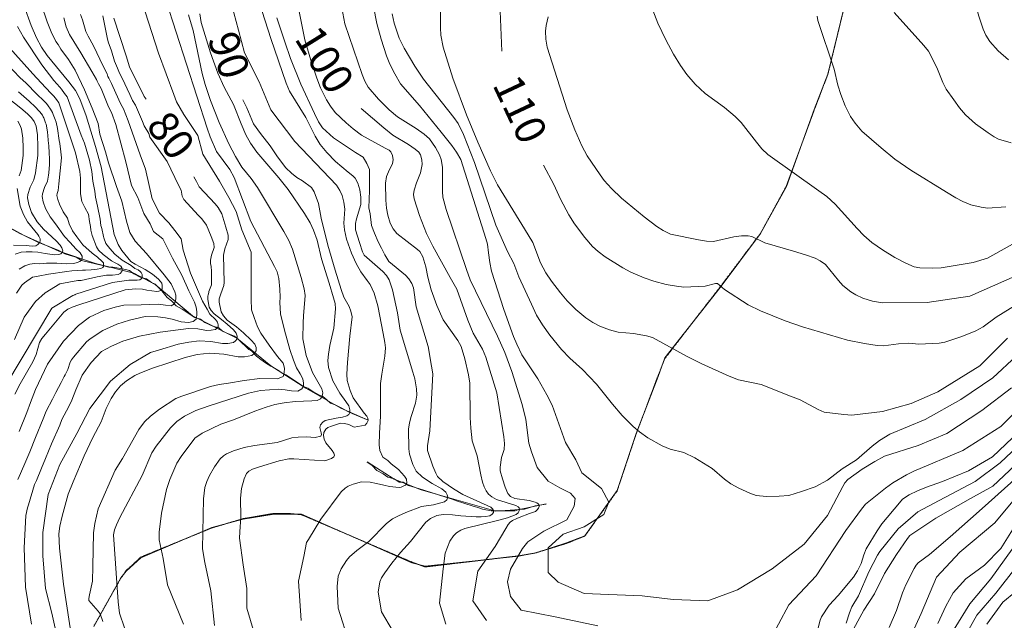
# Model space of a CAD drawing. Extents: x 219818 to 247376, y 6178759 to 6193536.
# Drawn here: x 224424 to 224716, y 6180066 to 6180245 of the extents above; entities that cross this region are included whole.
import ezdxf
from ezdxf.enums import TextEntityAlignment as Align

# ---------------------------------------------------------------- set-up
doc = ezdxf.new("R2010")
doc.units = 0
doc.header["$LTSCALE"] = 0.75
doc.header["$MEASUREMENT"] = 0
doc.linetypes.add('HIDDEN', pattern=[0.375, 0.25, -0.125])
for name, color, linetype, lineweight in [('HIDROGRAFIA', 8, 'CONTINUOUS', 5), ('HUELLAS-SENDEROS', 8, 'HIDDEN', 5), ('HUELLAS_-_SENDEROS', 8, 'CONTINUOUS', 5), ('INDICES', 8, 'CONTINUOUS', 5), ('INTERMEDIAS', 8, 'CONTINUOUS', 5), ('LABEL', 8, 'CONTINUOUS', 5), ('QUEBRADAS', 8, 'CONTINUOUS', 5)]:
    doc.layers.add(name, color=color, linetype=linetype, lineweight=lineweight)
doc.styles.add('ROMANC', font='ROMANC.shx')

msp = doc.modelspace()

# ---------------------------------------------------------------- linework, layer by layer
at = {"layer": 'HIDROGRAFIA'}
for points in [[(224527.141, 6180125.5), (224524.75, 6180126.5), (224522.438, 6180127.5), (224521.141, 6180128), (224519.344, 6180129), (224517.375, 6180130), (224516, 6180130.5), (224514.891, 6180131.5), (224513.734, 6180132.5), (224512.531, 6180133), (224510.734, 6180134), (224509.266, 6180135), (224507.984, 6180135.5), (224502.688, 6180139), (224501.547, 6180139.5), (224500.219, 6180140.5), (224498.234, 6180141.5), (224496.641, 6180142.5), (224495.281, 6180143.5), (224493.984, 6180144.5), (224492.609, 6180146), (224491.672, 6180146.5), (224488.578, 6180149.5), (224487.453, 6180150.5), (224486.078, 6180151), (224484.938, 6180151.5), (224483.812, 6180152), (224482.703, 6180153), (224480.984, 6180153.5), (224478.625, 6180154.5), (224477.344, 6180155.5), (224475.594, 6180156), (224471.859, 6180158.5), (224470.078, 6180159.5), (224468.641, 6180161), (224467.406, 6180162), (224465.75, 6180164), (224463.828, 6180166), (224462.688, 6180166.5), (224461.281, 6180167.5), (224459.375, 6180168), (224457.453, 6180169), (224456.203, 6180170), (224454.047, 6180170.5), (224451.219, 6180171), (224450.031, 6180171), (224448.203, 6180171.5), (224446.016, 6180172), (224441.938, 6180173), (224440.297, 6180174), (224438.484, 6180174.5), (224436.984, 6180175), (224435.141, 6180176), (224433.922, 6180176.5), (224428.875, 6180178.5), (224424.641, 6180180.5), (224423.516, 6180181), (224419.969, 6180183)], [(224580.109, 6180100.5), (224576.875, 6180100), (224573.641, 6180099), (224572.156, 6180099), (224570.922, 6180098.5), (224569.188, 6180098.5), (224567.906, 6180098.5), (224566.656, 6180098.5), (224565.172, 6180098.5), (224563.734, 6180098.5), (224561.172, 6180099), (224559.766, 6180099.5), (224558.109, 6180100), (224553.406, 6180101.5), (224552.188, 6180102), (224544, 6180104.5), (224542.453, 6180105), (224539.172, 6180106), (224537.594, 6180107), (224536.438, 6180107), (224534.891, 6180108), (224533.031, 6180108.5), (224531.609, 6180109.5), (224529.75, 6180110.5), (224528.328, 6180112), (224526.891, 6180113)]]:
    msp.add_lwpolyline(points, dxfattribs=at)
at = {"layer": 'HUELLAS-SENDEROS'}
msp.add_lwpolyline([(224445.57, 6180064.15), (224453.62, 6180078.45), (224455.21, 6180080.74), (224459.52, 6180084.71), (224480.67, 6180093.39), (224490, 6180096.15), (224499.25, 6180097.73), (224504.07, 6180097.64), (224507.34, 6180097.32), (224540.16, 6180083.22), (224544.14, 6180081.78), (224571.98, 6180085.08), (224577.02, 6180085.96), (224586.15, 6180088.77), (224591.61, 6180090.96), (224601.23, 6180104.38), (224606.86, 6180121.28), (224613.41, 6180138.72), (224615.4, 6180143.76), (224631.92, 6180165.24), (224643.87, 6180181.07), (224651.6, 6180195.23), (224659.89, 6180217.86), (224663.95, 6180228.46), (224668.69, 6180247.97)], dxfattribs=at)
at = {"layer": 'HUELLAS_-_SENDEROS'}
msp.add_lwpolyline([(224445.578, 6180064), (224453.609, 6180078.5), (224455.203, 6180080.5), (224459.516, 6180084.5), (224480.672, 6180093.5), (224490, 6180096), (224499.25, 6180097.5), (224504.062, 6180097.5), (224507.344, 6180097.5), (224540.156, 6180083), (224544.141, 6180082), (224571.984, 6180085), (224577.016, 6180086), (224586.156, 6180089), (224591.609, 6180091), (224601.234, 6180104.5), (224606.859, 6180121.5), (224613.406, 6180138.5), (224615.391, 6180144), (224631.922, 6180165), (224643.859, 6180181), (224651.609, 6180195), (224659.891, 6180218), (224663.953, 6180228.5), (224668.688, 6180248)], dxfattribs=at)
at = {"layer": 'INDICES'}
for points, elevation in [([(224677.241, 6180303.05), (224678.254, 6180299.989), (224679.703, 6180296.585), (224682.376, 6180291.906), (224687.049, 6180281.389), (224688.433, 6180278.45), (224689.626, 6180276.37), (224694.005, 6180270.889), (224696.398, 6180267.123), (224703.092, 6180258.88), (224704.875, 6180256.625), (224705.925, 6180254.899), (224706.815, 6180252.926), (224708.815, 6180245.696), (224710.135, 6180241.859), (224710.935, 6180240.078), (224712.145, 6180238.218), (224714.632, 6180235.441), (224717.685, 6180232.731)], 120), ([(224424.833, 6180248.701), (224426.896, 6180242.951), (224428.469, 6180239.254), (224429.967, 6180236.52), (224431.663, 6180233.999), (224438.159, 6180226.18), (224440.066, 6180223.601), (224441.416, 6180221.105), (224443.257, 6180216.062), (224446.063, 6180206.943), (224447.709, 6180200.839), (224451.628, 6180180.698), (224452.829, 6180177.737), (224453.858, 6180175.975), (224456.55, 6180172.737), (224457.88, 6180171.952), (224460.87, 6180170.328), (224462.983, 6180168.964), (224464.835, 6180167.47), (224465.745, 6180166.235), (224465.908, 6180165.586), (224465.908, 6180165.001), (224465.843, 6180164.481), (224465.518, 6180164.092), (224464.933, 6180163.832), (224464.283, 6180163.767), (224461.325, 6180164.124), (224460.09, 6180164.449), (224458.107, 6180164.611), (224454.847, 6180164.23), (224441.07, 6180159.793), (224439.096, 6180159.12), (224437.814, 6180158.529), (224436.633, 6180157.599), (224431.147, 6180151.059), (224430.117, 6180149.75), (224429.446, 6180148.586), (224428.362, 6180145.021), (224427.462, 6180142.794), (224423.679, 6180136.274), (224422.041, 6180133.194)], 70), ([(224566.404, 6180247.222), (224566.973, 6180235.368)], 110), ([(224451.505, 6180245.097), (224455.148, 6180233.935), (224456.222, 6180230.644), (224460.539, 6180221.82), (224461.09, 6180221.043)], 80), ([(224415.733, 6180224.716), (224423.817, 6180218.36), (224425.844, 6180216.667), (224427.019, 6180215.447), (224427.821, 6180214.402), (224428.403, 6180212.96), (224428.827, 6180210.447), (224428.942, 6180206.801), (224428.874, 6180204.275), (224428.203, 6180199.08), (224427.752, 6180197.053), (224426.633, 6180194.797), (224425.962, 6180192.657), (224425.838, 6180191.681), (224426.233, 6180189.702), (224427.039, 6180187.295), (224428.745, 6180184.503), (224430.575, 6180182.315), (224434.343, 6180178.898), (224435.599, 6180177.538), (224436.087, 6180176.771), (224436.297, 6180175.9), (224436.192, 6180175.342), (224435.773, 6180175.028), (224435.11, 6180174.784), (224433.854, 6180174.644), (224431.063, 6180175.098), (224430.017, 6180175.237), (224428.865, 6180175.481), (224427.191, 6180175.621), (224425.481, 6180175.621), (224423.946, 6180175.516), (224422.202, 6180174.923)], 60), ([(224489.908, 6180220.832), (224491.031, 6180218.427), (224493.079, 6180213.718), (224495.128, 6180210.852), (224497.995, 6180207.167), (224500.249, 6180203.892), (224502.707, 6180200.617), (224504.345, 6180198.979), (224505.984, 6180197.751), (224507.623, 6180196.727), (224510.294, 6180194.705), (224511.155, 6180193.486), (224512.41, 6180189.943), (224513.178, 6180185.589), (224515.209, 6180177.533), (224517.316, 6180170.162), (224519.156, 6180164.365), (224519.981, 6180162.067), (224521.489, 6180159.26), (224522.049, 6180157.895), (224522.432, 6180156.202), (224521.705, 6180150.501), (224520.998, 6180142.675), (224520.851, 6180139.196), (224520.948, 6180137.246), (224521.798, 6180134.332), (224522.74, 6180132.076), (224525.938, 6180127.528), (224526.743, 6180126.65), (224527.109, 6180126.065), (224527.183, 6180125.407), (224526.816, 6180124.602), (224526.231, 6180124.016), (224525.206, 6180123.797), (224523.05, 6180123.39), (224521.399, 6180124.135), (224520.117, 6180124.481), (224518.951, 6180124.542), (224516.24, 6180123.668), (224515.179, 6180123.239), (224514.608, 6180122.779), (224514.028, 6180121.765), (224513.891, 6180120.931), (224514.124, 6180119.831), (224514.581, 6180118.746), (224516.45, 6180116.393), (224516.968, 6180115.617), (224517.136, 6180115.026), (224516.972, 6180114.536), (224516.291, 6180114.024), (224514.257, 6180113.398), (224505.08, 6180113.942), (224503.584, 6180113.948), (224500.652, 6180113.412), (224494.84, 6180111.586), (224492.753, 6180110.889), (224491.699, 6180110.335), (224490.958, 6180109.638), (224490.24, 6180108.049), (224489.501, 6180105.155), (224489.166, 6180102.282), (224489.331, 6180096.58), (224488.999, 6180092.243), (224488.945, 6180090.378), (224490.011, 6180082.424), (224491.038, 6180075.36), (224491.038, 6180069.481), (224494.347, 6180058.457)], 90), ([(224525.042, 6180218.3), (224531.838, 6180212.462), (224534.523, 6180210.268), (224539.13, 6180207.498), (224541.147, 6180206.162), (224542.255, 6180205.235), (224542.786, 6180204.506), (224543.146, 6180202.958), (224543.222, 6180201.616), (224542.725, 6180199.127), (224541.536, 6180196.093), (224540.861, 6180193.947), (224540.679, 6180192.659), (224540.825, 6180191.394), (224542.49, 6180186.366), (224544.571, 6180181.082), (224546.365, 6180177.279), (224551.609, 6180167.926), (224553.526, 6180164.424), (224556.813, 6180155.229), (224558.436, 6180151.351), (224561.148, 6180146.563), (224562.206, 6180144.217), (224565.4, 6180133.581), (224567.488, 6180120.548), (224567.732, 6180118.531), (224567.583, 6180116.689), (224566.859, 6180114.404), (224566.454, 6180111.523), (224566.47, 6180110.363), (224567.095, 6180107.971), (224567.942, 6180105.486), (224568.759, 6180103.624), (224569.56, 6180102.775), (224570.816, 6180102.115), (224575.06, 6180101.511), (224576.867, 6180101.093), (224577.362, 6180100.881), (224577.763, 6180100.574), (224577.999, 6180100.126), (224577.999, 6180099.726), (224577.834, 6180099.231), (224577.456, 6180098.759), (224576.937, 6180098.311), (224574.838, 6180097.58), (224574.177, 6180097.274), (224573.116, 6180096.873), (224571.441, 6180096.237), (224570.097, 6180095.624), (224569.412, 6180095.058), (224568.839, 6180094.413), (224568.167, 6180093.173), (224564.944, 6180087.854), (224559.797, 6180080.505), (224558.326, 6180071.686), (224562.371, 6180065.806)], 100), ([(224579.373, 6180201.416), (224582.411, 6180195.612), (224584.376, 6180191.304), (224586.893, 6180186.61), (224588.549, 6180183.949), (224591.655, 6180179.87), (224593.868, 6180177.215), (224595.557, 6180175.639), (224597.627, 6180174.057), (224602.881, 6180170.855), (224605.325, 6180169.533), (224609.261, 6180167.849), (224612.149, 6180166.873), (224615.798, 6180165.886), (224618.866, 6180165.325), (224621.108, 6180165.087), (224627.39, 6180165.41), (224630.521, 6180166.115), (224631.079, 6180166.199), (224633.205, 6180164.388), (224640.2, 6180159.82), (224643.845, 6180158.054), (224651.251, 6180155.08), (224656.386, 6180153.227), (224669.772, 6180149.276), (224674.824, 6180148.291), (224678.615, 6180147.74), (224680.515, 6180147.633), (224684.95, 6180148.212), (224688.051, 6180148.412), (224691.021, 6180148.086), (224697.03, 6180148.365), (224698.706, 6180148.675), (224703.813, 6180150.364), (224707.953, 6180152.073), (224710.154, 6180153.248), (224714.003, 6180156.141), (224723.635, 6180162.131)], 110), ([(224475.274, 6180197.939), (224476.085, 6180196.496), (224476.945, 6180194.96), (224481.674, 6180189.88), (224482.591, 6180188.76), (224483.641, 6180186.873), (224484.878, 6180182.908), (224485.501, 6180180.525), (224485.509, 6180179.247), (224484.547, 6180176.429), (224484.164, 6180174.554), (224484.308, 6180166.484), (224484.267, 6180165.595), (224483.302, 6180163.123), (224482.84, 6180161.551), (224482.83, 6180160.599), (224483.401, 6180157.747), (224484.133, 6180156.503), (224485.231, 6180155.259), (224488.014, 6180153.21), (224490.063, 6180151.454), (224492.406, 6180149.332), (224493.431, 6180148.089), (224493.871, 6180147.064), (224493.871, 6180146.113), (224493.285, 6180145.308), (224492.553, 6180144.723), (224490.356, 6180144.357), (224488.526, 6180144.357), (224484.28, 6180145.162), (224480.033, 6180145.381), (224476.261, 6180144.97), (224472.707, 6180144.164), (224462.997, 6180140.916), (224459.232, 6180139.474), (224457.738, 6180138.809), (224455.297, 6180137.156), (224453.486, 6180135.641), (224452.052, 6180133.907), (224450.755, 6180131.89), (224449.238, 6180128.966), (224447.741, 6180125.009), (224445.232, 6180120.34), (224442.658, 6180114.835), (224439.39, 6180107.136), (224437.894, 6180103.446), (224436.12, 6180096.885), (224435.439, 6180093.866), (224435.168, 6180091.649), (224435.379, 6180087.356), (224436.524, 6180076.639), (224439.234, 6180059.108)], 80), ([(224661.069, 6180063.618), (224661.661, 6180065.937), (224662.014, 6180066.929), (224664.299, 6180070.433), (224667.025, 6180073.259), (224671.537, 6180078.696), (224672.786, 6180080.586), (224673.848, 6180082.756), (224674.649, 6180085.378), (224675.342, 6180087.127), (224678.577, 6180092.535), (224679.963, 6180094.593), (224685.188, 6180100.876), (224686.167, 6180101.922), (224688.059, 6180103.25), (224690.558, 6180104.443), (224693.309, 6180105.527), (224698.015, 6180107.196), (224705.749, 6180110.367), (224712.888, 6180114.529), (224720.82, 6180122.06)], 100), ([(224696.667, 6180064.919), (224698.978, 6180070.142), (224701.19, 6180074.06), (224705.01, 6180078.279), (224710.538, 6180082.298), (224715.363, 6180087.22), (224719.384, 6180093.649)], 90)]:
    msp.add_lwpolyline(points, dxfattribs=dict(at, elevation=elevation))
at = {"layer": 'INTERMEDIAS', "color": 9}
for points, elevation in [([(224463.957, 6180260.151), (224479.281, 6180212.35), (224480.124, 6180209.793), (224482.082, 6180205.407), (224485.982, 6180200.084), (224487.3, 6180197.68), (224492.244, 6180184.574), (224499.316, 6180171.186), (224500.053, 6180169.612), (224500.615, 6180167.599), (224500.943, 6180164.468), (224500.973, 6180162.074), (224500.859, 6180160.459), (224501.119, 6180157.161), (224502.29, 6180152.259), (224503.901, 6180146.479), (224504.926, 6180143.333), (224505.878, 6180141.064), (224506.976, 6180139.235), (224507.781, 6180137.772), (224507.927, 6180136.528), (224507.927, 6180135.577), (224507.488, 6180134.772), (224506.244, 6180134.114), (224504.34, 6180134.187), (224502.51, 6180134.479), (224500.533, 6180134.699), (224495.188, 6180134.333), (224491.526, 6180133.467), (224479.854, 6180129.723), (224475.899, 6180128.319), (224472.487, 6180126.627), (224470.247, 6180125.083), (224468.385, 6180123.212), (224464.109, 6180117.684), (224462.818, 6180115.712), (224459.908, 6180109.044), (224453.292, 6180096.492), (224452.267, 6180094.352), (224451.686, 6180092.86), (224451.372, 6180091.347), (224452.821, 6180071.419), (224453.178, 6180067.973), (224454.658, 6180063.601)], 84), ([(224493.07, 6180255.295), (224498.239, 6180239.089), (224502.801, 6180225.776), (224503.81, 6180223.415), (224508.653, 6180215.544), (224511.423, 6180210.064), (224512.87, 6180207.573), (224514.892, 6180205.14), (224517.48, 6180202.446), (224521.238, 6180199.336), (224522.614, 6180198.177), (224523.268, 6180197.477), (224524.068, 6180196.057), (224524.694, 6180194.033), (224524.985, 6180191.877), (224524.984, 6180189.704), (224523.737, 6180185.452), (224523.385, 6180183.988), (224523.425, 6180182.149), (224524.547, 6180178.322), (224525.49, 6180175.587), (224525.946, 6180174.636), (224531.576, 6180169.683), (224532.603, 6180168.533), (224533.386, 6180167.229), (224534.365, 6180164.241), (224535.899, 6180157.446), (224536.663, 6180152.228), (224540.494, 6180139.792), (224541.046, 6180137.741), (224541.542, 6180134.845), (224541.634, 6180132.885), (224541.227, 6180130.523), (224539.944, 6180126.568), (224539.485, 6180124.72), (224539.19, 6180122.83), (224539.274, 6180116.894), (224539.431, 6180115.363), (224540.462, 6180112.274), (224541.477, 6180110.299), (224543.337, 6180108.457), (224546.26, 6180106.598), (224549.117, 6180105.071), (224550.246, 6180104.009), (224550.717, 6180103.219), (224550.838, 6180102.594), (224550.605, 6180101.742), (224549.848, 6180101.154), (224546.592, 6180100.291), (224543.005, 6180099.759), (224538.361, 6180097.97), (224536.15, 6180097.022), (224534.457, 6180096.075), (224532.6, 6180094.666), (224527.347, 6180089.337), (224523.784, 6180086.659), (224521.657, 6180084.795), (224520.72, 6180083.695), (224519.177, 6180081.174), (224518.221, 6180079.008), (224517.962, 6180075.935), (224518.247, 6180069.481), (224521.556, 6180059.192)], 94), ([(224505.62, 6180252.221), (224508.336, 6180238.686), (224510.096, 6180232.673), (224511.876, 6180227.322), (224513.032, 6180224.436), (224514.815, 6180220.868), (224515.958, 6180218.968), (224517.394, 6180217.072), (224520.595, 6180213.965), (224522.715, 6180212.18), (224525.236, 6180210.339), (224532.255, 6180206.457), (224533.413, 6180205.815), (224533.915, 6180205.319), (224534.4, 6180204.277), (224534.636, 6180202.934), (224534.435, 6180201.878), (224533.172, 6180199.41), (224532.649, 6180197.999), (224532.348, 6180196.065), (224532.409, 6180190.996), (224532.627, 6180188.534), (224532.99, 6180186.518), (224533.743, 6180184.163), (224534.62, 6180182.451), (224535.718, 6180181.059), (224541.837, 6180176.305), (224542.57, 6180175.649), (224543.409, 6180174.11), (224544.34, 6180171.163), (224544.912, 6180168.008), (224545.905, 6180164.237), (224547.562, 6180159.655), (224549.471, 6180155.3), (224553.825, 6180149.156), (224554.809, 6180147.449), (224555.896, 6180143.773), (224556.994, 6180138.944), (224557.462, 6180136.454), (224557.532, 6180126.22), (224557.692, 6180123.056), (224558.103, 6180119.331), (224559.598, 6180114.865), (224560.686, 6180109.234), (224561.185, 6180107.046), (224561.679, 6180105.617), (224562.3, 6180104.39), (224563.002, 6180103.486), (224563.997, 6180102.677), (224565.346, 6180101.887), (224571.087, 6180100.056), (224571.795, 6180099.702), (224572.078, 6180099.325), (224572.196, 6180098.83), (224572.031, 6180098.288), (224571.748, 6180097.863), (224571.158, 6180097.392), (224568.602, 6180096.422), (224566.017, 6180095.671), (224555.887, 6180093.196), (224554.712, 6180092.747), (224553.431, 6180091.927), (224552.57, 6180091.052), (224551.478, 6180089.411), (224550.081, 6180085.871), (224549.501, 6180081.24), (224548.398, 6180070.951), (224550.237, 6180064.704)], 98), ([(224423.369, 6180122.075), (224425.587, 6180127.714), (224426.712, 6180130.684), (224428.241, 6180134.641), (224431.823, 6180142.17), (224436.516, 6180148.959), (224440.962, 6180153.649), (224444.297, 6180156.118), (224448.496, 6180158.093), (224451.878, 6180159.149), (224454.516, 6180159.692), (224459.637, 6180159.769), (224464.758, 6180160.002), (224466.853, 6180159.692), (224468.56, 6180159.537), (224469.568, 6180160.08), (224469.956, 6180161.475), (224469.956, 6180162.716), (224469.646, 6180163.647), (224468.56, 6180166.05), (224466.465, 6180168.687), (224461.277, 6180175.066), (224457.898, 6180178.737), (224456.282, 6180181.38), (224455.253, 6180184.757), (224453.931, 6180190.63), (224452.315, 6180195.035), (224449.964, 6180202.083), (224449.082, 6180205.314), (224447.319, 6180210.6), (224446.878, 6180213.83), (224445.115, 6180218.382), (224442.764, 6180223.815), (224439.973, 6180229.688), (224438.023, 6180232.833), (224435.723, 6180235.939), (224434.917, 6180237.28), (224434.274, 6180238.236), (224432.912, 6180241.119), (224431.647, 6180244.101), (224429.908, 6180249.363)], 72), ([(224486.524, 6180249.339), (224488.573, 6180241.559), (224490.416, 6180234.804), (224494.718, 6180226.206), (224498.2, 6180217.813), (224505.37, 6180208.396), (224517.704, 6180195.447), (224518.745, 6180193.833), (224519.433, 6180192.363), (224519.97, 6180190.369), (224520.192, 6180188.333), (224519.979, 6180184.152), (224520.147, 6180182.121), (224520.773, 6180179.4), (224522.245, 6180175.211), (224523.598, 6180172.127), (224524.982, 6180169.671), (224526.916, 6180167.091), (224527.779, 6180165.858), (224528.99, 6180163.252), (224530.05, 6180159.541), (224531.681, 6180151.263), (224532.165, 6180148.549), (224532.303, 6180147.036), (224532.18, 6180144.508), (224531.195, 6180139.177), (224530.811, 6180136.418), (224530.846, 6180126.702), (224530.501, 6180121.581), (224530.494, 6180118.127), (224530.603, 6180116.411), (224531.5, 6180114.482), (224532.978, 6180113.463), (224534.048, 6180112.495), (224536.24, 6180110.814), (224537.973, 6180108.777), (224538.534, 6180107.86), (224538.687, 6180106.739), (224538.279, 6180106.077), (224537.616, 6180105.822), (224536.954, 6180105.567), (224536.393, 6180105.466), (224533.488, 6180105.72), (224531.856, 6180106.077), (224529.614, 6180106.586), (224527.779, 6180106.994), (224525.149, 6180107.104), (224522.697, 6180106.406), (224521.237, 6180105.777), (224520.331, 6180105.211), (224519.157, 6180104.139), (224513.124, 6180096.033), (224509.388, 6180089.975), (224508.872, 6180089.02), (224508.004, 6180084.858), (224506.481, 6180077.565), (224507.216, 6180065.806)], 92), ([(224427.059, 6180064.704), (224425.22, 6180075.728), (224424.853, 6180087.487), (224425.293, 6180097.06), (224425.869, 6180099.401), (224426.167, 6180100.277), (224427.963, 6180106.359), (224428.471, 6180107.532), (224430.002, 6180111.206), (224431.226, 6180114.066), (224433.013, 6180118.455), (224435.41, 6180124.027), (224436.054, 6180125.664), (224438.116, 6180129.515), (224439.014, 6180131.458), (224440.221, 6180134.518), (224442.074, 6180138.838), (224444.791, 6180142.664), (224447.879, 6180145.873), (224450.843, 6180147.478), (224454.178, 6180148.959), (224459.118, 6180150.44), (224465.293, 6180151.674), (224473.733, 6180152.735), (224476.541, 6180152.63), (224479.089, 6180152.147), (224480.421, 6180152.251), (224481.739, 6180152.47), (224482.178, 6180152.822), (224482.529, 6180153.304), (224482.529, 6180153.875), (224482.396, 6180154.646), (224481.781, 6180155.392), (224480.121, 6180157.055), (224479.267, 6180158.529), (224477.871, 6180160.855), (224474.301, 6180169.23), (224472.129, 6180176.053), (224471.562, 6180179.471), (224469.652, 6180181.967), (224467.889, 6180184.17), (224465.097, 6180187.106), (224462.893, 6180191.364), (224460.983, 6180200.175), (224459.367, 6180204.433), (224455.76, 6180214.6), (224454.406, 6180218.136), (224453.626, 6180219.517), (224452.987, 6180220.822), (224450.843, 6180225.717), (224450.043, 6180227.302), (224449.759, 6180227.827), (224449.507, 6180228.602), (224448.353, 6180230.833), (224445.446, 6180236.876), (224443.842, 6180239.819), (224443.211, 6180241.189), (224442.177, 6180244.665), (224441.589, 6180246.281)], 76), ([(224460.794, 6180247.015), (224464.794, 6180234.695), (224469.335, 6180222.423), (224470.181, 6180220.258), (224472.335, 6180216.509), (224476.47, 6180210.263), (224478.031, 6180204.627), (224482.981, 6180196.658), (224485.731, 6180191.711), (224487.931, 6180187.589), (224489.58, 6180182.093), (224492.33, 6180175.497), (224492.33, 6180171.1), (224492.33, 6180166.154), (224492.33, 6180161.482), (224492.48, 6180158.332), (224493.285, 6180155.991), (224494.237, 6180153.283), (224495.262, 6180151.381), (224497.751, 6180147.796), (224500.24, 6180144.43), (224501.851, 6180142.455), (224502.29, 6180140.918), (224502.217, 6180139.601), (224501.851, 6180138.43), (224500.24, 6180137.772), (224494.969, 6180137.918), (224490.283, 6180137.26), (224485.628, 6180136.46), (224482.801, 6180136.082), (224480.268, 6180135.451), (224471.767, 6180132.598), (224469.955, 6180131.87), (224465.106, 6180128.749), (224462.402, 6180126.697), (224460.671, 6180124.93), (224458.977, 6180122.726), (224454.117, 6180114.056), (224451.87, 6180110.574), (224446.876, 6180099.093), (224445.868, 6180094.725), (224445.439, 6180091.908), (224445.271, 6180081.936), (224445.123, 6180077.519), (224444.262, 6180073.517), (224444.072, 6180072.357), (224444.092, 6180071.807), (224446.829, 6180068.657), (224447.484, 6180067.839), (224448.24, 6180065.535)], 82), ([(224477.1, 6180246.436), (224477.487, 6180243.821), (224480.288, 6180234.872), (224482.474, 6180228.809), (224484.38, 6180224.583), (224487.149, 6180219.487), (224489.394, 6180213.729), (224490.823, 6180210.401), (224492.172, 6180207.897), (224494.021, 6180205.292), (224500.56, 6180197.578), (224503.367, 6180194.177), (224508.185, 6180186.959), (224509.904, 6180184.199), (224510.922, 6180182.028), (224511.978, 6180179.035), (224513.328, 6180173.523), (224515.563, 6180166.303), (224516.885, 6180161.925), (224517.356, 6180160.25), (224517.484, 6180158.597), (224516.947, 6180152.84), (224515.792, 6180147.704), (224515.345, 6180145.094), (224515.178, 6180143.193), (224515.385, 6180141.149), (224516.64, 6180137.187), (224518.763, 6180133.528), (224520.52, 6180131.041), (224521.399, 6180129.724), (224521.765, 6180128.553), (224521.765, 6180127.748), (224521.399, 6180127.163), (224520.813, 6180126.724), (224519.568, 6180126.358), (224517.665, 6180126.065), (224514.369, 6180125.381), (224513.642, 6180124.895), (224512.981, 6180124.056), (224512.828, 6180123.326), (224513.227, 6180121.683), (224513.306, 6180121.171), (224513.086, 6180120.72), (224511.383, 6180120.288), (224508.86, 6180120.489), (224506.324, 6180120.435), (224504.509, 6180120.203), (224500.137, 6180118.807), (224493.408, 6180117.94), (224490.276, 6180117.35), (224487.14, 6180116.355), (224485.058, 6180115.489), (224484.093, 6180114.884), (224483.097, 6180113.931), (224481.507, 6180111.585), (224480, 6180109.005), (224479.151, 6180107.216), (224478.557, 6180105.4), (224478.219, 6180102.015), (224477.85, 6180087.175), (224478.536, 6180083.077), (224480.375, 6180074.625), (224481.478, 6180064.336)], 88), ([(224519.316, 6180248.194), (224520.225, 6180243.463), (224525.352, 6180228.331), (224526.142, 6180226.429), (224527.17, 6180224.582), (224530.198, 6180221.003), (224533.414, 6180217.84), (224535.871, 6180215.727), (224541.498, 6180212.254), (224543.854, 6180210.609), (224545.451, 6180209.187), (224547.189, 6180206.641), (224548.371, 6180204.47), (224548.895, 6180203.07), (224549.267, 6180200.791), (224549.236, 6180193.527), (224549.379, 6180191.862), (224550.342, 6180188.192), (224556.381, 6180170.285), (224557.472, 6180167.204), (224565.684, 6180150.5), (224567.799, 6180145.566), (224569.927, 6180139.916), (224572.99, 6180130.113), (224574.112, 6180125.638), (224574.985, 6180118.613), (224575.733, 6180116.047), (224577.446, 6180111.372), (224580.755, 6180107.33), (224584.196, 6180105.336), (224587.362, 6180103.754), (224588.719, 6180102.172), (224588.493, 6180099.912), (224586.231, 6180095.844), (224579.447, 6180092.454), (224574.698, 6180089.29), (224573.116, 6180087.256), (224569.497, 6180081.154), (224568.593, 6180077.313), (224569.497, 6180073.019), (224572.663, 6180068.951), (224582.839, 6180066.917), (224595.503, 6180064.205)], 102), ([(224528.802, 6180248.58), (224529.743, 6180243.572), (224530.997, 6180238.868), (224532.603, 6180233.897), (224533.578, 6180231.415), (224535.06, 6180228.565), (224536.838, 6180225.644), (224542.435, 6180219.13), (224548.918, 6180211.245), (224552.082, 6180207.247), (224553.47, 6180205.254), (224554.723, 6180203.05), (224562.213, 6180179.528), (224562.718, 6180177.907), (224562.948, 6180175.275), (224563.361, 6180172.435), (224563.906, 6180169.843), (224567.545, 6180158.446), (224570.407, 6180150.38), (224571.367, 6180148.049), (224572.899, 6180144.951), (224577.598, 6180137.751), (224580.331, 6180133.044), (224581.876, 6180129.89), (224585.836, 6180118.816), (224588.981, 6180113.693), (224590.704, 6180109.758), (224596.566, 6180105.125), (224598.772, 6180101.083), (224597.302, 6180097.408), (224591.418, 6180093.734), (224585.168, 6180091.529), (224580.755, 6180087.487), (224580.755, 6180084.547), (224580.755, 6180080.137), (224583.697, 6180077.198), (224591.418, 6180073.891), (224598.772, 6180073.523), (224608.7, 6180073.156), (224617.893, 6180072.053), (224628.188, 6180071.686), (224637.013, 6180074.993), (224647.308, 6180081.24), (224656.868, 6180088.589), (224663.854, 6180097.041), (224668.402, 6180105.681), (224668.949, 6180106.827), (224669.815, 6180107.757), (224674.097, 6180110.882), (224677.874, 6180113.186), (224680.793, 6180114.774), (224690.757, 6180117.967), (224699.343, 6180121.518), (224709.706, 6180128.324), (224718.589, 6180135.129)], 104), ([(224534.353, 6180246.422), (224534.896, 6180243.647), (224536.443, 6180239.158), (224537.894, 6180236.262), (224541.048, 6180230.893), (224543.585, 6180226.949), (224552.621, 6180215.564), (224553.965, 6180213.809), (224555.552, 6180210.528), (224558.834, 6180202.221), (224565.163, 6180183.56), (224568.6, 6180175.698), (224570.544, 6180172.108), (224572.034, 6180168.163), (224575.758, 6180160.047), (224577.297, 6180156.771), (224579.006, 6180153.864), (224581.171, 6180150.807), (224584.703, 6180146.484), (224587.124, 6180143.887), (224590.9, 6180140.585), (224595.124, 6180136.205), (224599.821, 6180130.204), (224602.721, 6180126.869), (224606.028, 6180123.615), (224607.876, 6180121.976), (224610.407, 6180120.162), (224614.67, 6180117.802), (224616.995, 6180116.848), (224621.034, 6180115.875), (224624.333, 6180114.216), (224629.531, 6180111.066), (224633.18, 6180107.949), (224635.06, 6180106.549), (224637.426, 6180105.21), (224640.682, 6180103.749), (224642.623, 6180103.079), (224645.711, 6180102.721), (224649.483, 6180102.837), (224652.275, 6180103.036), (224656.084, 6180104.203), (224660.119, 6180105.669), (224663.788, 6180107.558), (224668.161, 6180111.019), (224672.474, 6180113.696), (224677.107, 6180117.709), (224679.267, 6180119.398), (224682.4, 6180121.338), (224692.829, 6180125.661), (224703.488, 6180131.579), (224712.963, 6180138.088), (224720.069, 6180144.598)], 106), ([(224548.649, 6180248.387), (224548.714, 6180242.311), (224548.804, 6180240.076), (224549.465, 6180236.52), (224552.334, 6180227.315), (224556.465, 6180216.4), (224559.813, 6180208.188), (224563.578, 6180199.743), (224565.688, 6180195.512), (224574.81, 6180180.663), (224576.142, 6180178.4), (224578.442, 6180172.259), (224580.049, 6180169.354), (224581.73, 6180166.831), (224584.353, 6180163.42), (224586.366, 6180161), (224588.942, 6180158.368), (224591.922, 6180155.934), (224593.996, 6180154.545), (224596.075, 6180153.479), (224598.924, 6180152.367), (224601.5, 6180151.697), (224606.147, 6180151.239), (224610.016, 6180150.619), (224611.72, 6180150.126), (224622.062, 6180144.426), (224626.419, 6180142.229), (224634.597, 6180138.52), (224637.351, 6180137.518), (224644.101, 6180136.076), (224652.776, 6180132.594), (224655.655, 6180131.477), (224661.035, 6180128.675), (224662.791, 6180127.888), (224668.63, 6180127.16), (224671.052, 6180126.985), (224680.174, 6180128.012), (224688.684, 6180130.395), (224696.678, 6180133.946), (224709.114, 6180141.639), (224717.404, 6180149.924)], 108), ([(224611.336, 6180248.845), (224613.365, 6180243.675), (224615.681, 6180238.646), (224617.975, 6180234.42), (224620.093, 6180231.029), (224622.009, 6180228.328), (224624.412, 6180225.523), (224627.376, 6180222.677), (224633.201, 6180218.537), (224636.341, 6180215.837), (224638.162, 6180214.081), (224642.693, 6180208.227), (224644.255, 6180206.276), (224646.058, 6180204.565), (224661.253, 6180193.73), (224663.624, 6180192.013), (224666.089, 6180189.755), (224672.611, 6180182.543), (224674.653, 6180180.448), (224677.003, 6180178.407), (224680.219, 6180176.135), (224683.826, 6180173.928), (224687.101, 6180172.179), (224689.571, 6180171.131), (224691.271, 6180170.819), (224694.955, 6180170.708), (224697.597, 6180170.855), (224707.14, 6180172.414), (224711.375, 6180173.744), (224724.485, 6180181.037)], 114), ([(224683.624, 6180246.827), (224692.512, 6180237.018), (224693.821, 6180235.34), (224696.369, 6180230.445), (224698.149, 6180225.997), (224699.147, 6180223.98), (224701.374, 6180220.796), (224703.109, 6180218.472), (224704.832, 6180216.413), (224707.813, 6180213.726), (224711.59, 6180210.962), (224713.347, 6180209.803), (224714.696, 6180209.132), (224718.408, 6180208.004)], 118), ([(224422.997, 6180107.816), (224423.759, 6180109.574), (224425.308, 6180113.241), (224426.521, 6180116.064), (224428.191, 6180120.265), (224430.498, 6180125.87), (224431.383, 6180128.174), (224433.304, 6180131.768), (224434.292, 6180133.735), (224435.861, 6180136.726), (224436.586, 6180138.062), (224436.779, 6180138.433), (224436.999, 6180138.978), (224437.838, 6180140.576), (224438.489, 6180142.715), (224438.891, 6180143.413), (224439.509, 6180144.198), (224443.374, 6180148.816), (224444.44, 6180149.672), (224448.231, 6180152.17), (224452.421, 6180154.031), (224456.223, 6180155.272), (224460.801, 6180156.358), (224464.603, 6180156.28), (224466.93, 6180155.892), (224468.87, 6180155.582), (224471.586, 6180154.729), (224473.758, 6180154.574), (224475.155, 6180154.884), (224476.008, 6180155.505), (224476.164, 6180156.745), (224476.164, 6180157.753), (224476.008, 6180159.072), (224475.465, 6180160.622), (224473.836, 6180163.957), (224471.741, 6180168.609), (224468.917, 6180173.744), (224466.126, 6180179.471), (224463.334, 6180181.673), (224462.306, 6180183.876), (224460.395, 6180186.959), (224458.632, 6180191.805), (224456.722, 6180195.329), (224455.106, 6180202.377), (224452.09, 6180213.471), (224450.817, 6180217.032), (224450.17, 6180218.365), (224449.744, 6180219.235), (224447.701, 6180224.18), (224446.954, 6180225.631), (224446.528, 6180226.418), (224446.36, 6180226.935), (224444.955, 6180229.282), (224441.734, 6180234.854), (224438.357, 6180240.26), (224437.328, 6180242.61), (224436.593, 6180245.253)], 74), ([(224434.265, 6180062.609), (224433.101, 6180068.037), (224431.161, 6180075.404), (224430.385, 6180085.097), (224430.385, 6180092.075), (224431.937, 6180103.319), (224435.429, 6180112.236), (224440.472, 6180121.541), (224444.352, 6180128.908), (224450.559, 6180137.05), (224456.378, 6180142.09), (224462.416, 6180145.623), (224464.848, 6180146.289), (224470.605, 6180148.135), (224473.866, 6180148.729), (224476.883, 6180149.058), (224480.41, 6180148.896), (224483.807, 6180148.252), (224485.389, 6180148.304), (224487.146, 6180148.597), (224487.731, 6180149.065), (224488.2, 6180149.709), (224488.2, 6180150.47), (224487.914, 6180151.367), (224487.094, 6180152.362), (224485.219, 6180154.06), (224483.579, 6180155.464), (224481.354, 6180157.103), (224480.475, 6180158.099), (224479.889, 6180159.094), (224479.433, 6180161.376), (224479.441, 6180162.137), (224479.441, 6180162.137), (224479.441, 6180162.137), (224479.441, 6180162.137), (224479.441, 6180162.137), (224479.441, 6180162.137), (224479.441, 6180162.137), (224479.454, 6180162.241), (224479.454, 6180162.241), (224479.454, 6180162.358), (224479.589, 6180162.82), (224479.795, 6180163.519), (224479.791, 6180163.745), (224480.562, 6180165.723), (224480.595, 6180166.434), (224480.535, 6180169.843), (224480.511, 6180171.185), (224480.317, 6180172.078), (224480.298, 6180173.137), (224480.605, 6180174.637), (224481.374, 6180176.891), (224481.218, 6180178.035), (224480.499, 6180180.12), (224479.087, 6180183.564), (224477.649, 6180185.399), (224476.65, 6180186.452), (224472.328, 6180191.163), (224472.122, 6180191.515), (224471.882, 6180192.108), (224471.532, 6180193.907), (224470.779, 6180195.464), (224467.392, 6180202.458), (224462.223, 6180209.697), (224461.913, 6180210.85), (224460.564, 6180213.123), (224460.036, 6180214.336), (224459.431, 6180215.73), (224457.995, 6180219.241), (224457.083, 6180220.668), (224456.231, 6180222.409), (224453.986, 6180227.254), (224453.133, 6180228.973), (224452.991, 6180229.235), (224452.654, 6180230.269), (224451.75, 6180232.384), (224450.845, 6180235.415), (224449.817, 6180238.058), (224449.523, 6180239.379), (224448.788, 6180242.903), (224448.201, 6180245.84)], 78), ([(224473.716, 6180246.14), (224475.124, 6180241.487), (224477.769, 6180228.669), (224478.658, 6180225.362), (224480.295, 6180220.648), (224482.835, 6180214.131), (224485.716, 6180207.77), (224487.67, 6180203.98), (224489.617, 6180200.829), (224492.404, 6180197.442), (224494.276, 6180194.715), (224502.108, 6180181.637), (224503.545, 6180178.915), (224504.626, 6180176.35), (224507.263, 6180167.949), (224508.175, 6180164.59), (224508.418, 6180162.544), (224507.894, 6180156.561), (224507.834, 6180154.44), (224507.781, 6180149.698), (224508.733, 6180144.723), (224510.636, 6180139.674), (224513.418, 6180134.845), (224513.711, 6180133.601), (224513.492, 6180132.577), (224512.979, 6180131.845), (224512.027, 6180131.333), (224510.417, 6180131.187), (224505.438, 6180131.041), (224502.144, 6180130.675), (224499.362, 6180130.163), (224496.872, 6180129.358), (224493.504, 6180128.114), (224487.073, 6180125.565), (224483.349, 6180124.263), (224477.839, 6180121.558), (224475.65, 6180120.146), (224471.571, 6180114.651), (224470.276, 6180112.712), (224468.205, 6180107.815), (224467.215, 6180104.806), (224465.743, 6180097.812), (224465.028, 6180092.165), (224465.036, 6180089.853), (224466.206, 6180084.241), (224467.505, 6180076.463), (224472.285, 6180064.704)], 86), ([(224500.007, 6180245.264), (224502.359, 6180238.104), (224504.095, 6180233.174), (224507.152, 6180225.535), (224511.187, 6180216.795), (224512.407, 6180214.24), (224513.595, 6180212.493), (224516.829, 6180209.551), (224523.399, 6180205.11), (224525.637, 6180203.726), (224526.809, 6180201.916), (224527.555, 6180200.105), (224527.555, 6180198.082), (224527.555, 6180196.059), (224527.555, 6180193.822), (224527.342, 6180188.711), (224527.768, 6180186.9), (224528.195, 6180183.386), (224529.047, 6180181.15), (224530.113, 6180178.594), (224531.178, 6180176.677), (224532.137, 6180174.654), (224533.309, 6180172.737), (224538.27, 6180168.62), (224539.222, 6180167.571), (224540.164, 6180166.181), (224540.678, 6180164.849), (224541.473, 6180159.189), (224545.01, 6180147.435), (224546.033, 6180141.552), (224546.373, 6180139.238), (224545.541, 6180122.244), (224544.851, 6180117.832), (224544.835, 6180116.398), (224546.443, 6180111.754), (224547.281, 6180109.72), (224547.821, 6180108.74), (224549.394, 6180107.204), (224552.59, 6180104.984), (224555.31, 6180103.371), (224563.619, 6180099.616), (224564.136, 6180099.1), (224564.419, 6180098.583), (224564.419, 6180098.019), (224564.042, 6180097.503), (224563.384, 6180097.033), (224562.115, 6180096.798), (224560.799, 6180096.704), (224559.295, 6180096.657), (224554.783, 6180096.986), (224552.245, 6180097.268), (224549.519, 6180097.362), (224547.639, 6180097.127), (224545.758, 6180096.234), (224544.31, 6180095.105), (224539.772, 6180089.311), (224536.76, 6180086.04), (224534.236, 6180082.926), (224532.088, 6180079.999), (224531.154, 6180078.565), (224530.658, 6180077.365), (224530.172, 6180074.261), (224531.117, 6180068.379), (224534.426, 6180062.867)], 96), ([(224580.698, 6180245.519), (224580.12, 6180242.987), (224579.883, 6180241.316), (224579.976, 6180238.852), (224580.414, 6180236.534), (224586.417, 6180217.862), (224588.619, 6180211.938), (224590.752, 6180207.102), (224592.368, 6180204.145), (224596.196, 6180198.472), (224597.389, 6180196.836), (224599.59, 6180194.468), (224602.554, 6180191.526), (224609.264, 6180186.019), (224613.033, 6180183.113), (224614.88, 6180181.921), (224617.158, 6180180.828), (224625.39, 6180179.183), (224627.801, 6180178.752), (224629.919, 6180178.61), (224635.994, 6180180.043), (224638.204, 6180180.343), (224640.191, 6180180.331), (224641.342, 6180180.137), (224645.165, 6180178.273), (224653.745, 6180175.792), (224657.273, 6180174.737), (224660.119, 6180173.657), (224661.673, 6180172.882), (224663.267, 6180171.804), (224667.059, 6180167.033), (224668.402, 6180165.609), (224670.719, 6180163.702), (224672.205, 6180162.776), (224674.358, 6180161.803), (224677.204, 6180160.897), (224680.203, 6180160.393), (224693.499, 6180160.512), (224706.192, 6180162.378), (224719.632, 6180168.349)], 112), ([(224660.782, 6180245.759), (224660.957, 6180244.421), (224665.797, 6180229.954), (224666.924, 6180225.235), (224667.757, 6180222.379), (224669.061, 6180219.076), (224670.687, 6180215.871), (224672.006, 6180213.858), (224674.037, 6180211.539), (224679.756, 6180206.501), (224683.828, 6180203.208), (224688.601, 6180199.912), (224699.178, 6180193.391), (224702.036, 6180191.632), (224704.106, 6180190.541), (224706.411, 6180189.563), (224709.516, 6180188.871), (224711.398, 6180188.602), (224716.821, 6180188.936)], 116), ([(224419.363, 6180135.863), (224433.026, 6180158.769), (224439.269, 6180162.583), (224439.881, 6180162.794), (224440.01, 6180162.84), (224440.188, 6180162.933), (224451.116, 6180166.452), (224455.945, 6180167.182), (224457.312, 6180167.182), (224458.414, 6180167.182), (224459.207, 6180167.27), (224459.648, 6180167.534), (224459.956, 6180167.842), (224459.956, 6180168.283), (224459.912, 6180168.856), (224459.604, 6180169.384), (224459.383, 6180169.693), (224458.766, 6180170.177), (224457.797, 6180170.662), (224456.695, 6180171.498), (224454.006, 6180173.084), (224451.802, 6180174.934), (224450.304, 6180176.564), (224449.158, 6180178.062), (224448.562, 6180179.738), (224448.454, 6180180.112), (224447.973, 6180182.559), (224447.599, 6180183.398), (224447.413, 6180185.263), (224446.667, 6180189.178), (224446.107, 6180191.882), (224445.827, 6180193.653), (224445.267, 6180196.636), (224444.987, 6180199.526), (224444.241, 6180202.882), (224442.749, 6180207.916), (224441.816, 6180210.34), (224437.617, 6180221.762), (224436.886, 6180222.742), (224435.93, 6180224.034), (224435.413, 6180224.618), (224433.68, 6180226.555), (224430.062, 6180231.222), (224424.652, 6180239.519), (224422.88, 6180242.689)], 68), ([(224422.542, 6180163.319), (224424.19, 6180165.644), (224424.981, 6180166.378), (224427.296, 6180168.019), (224429.021, 6180168.349), (224432.056, 6180168.9), (224437.522, 6180169.737), (224439.02, 6180169.957), (224442.15, 6180170.133), (224443.075, 6180170.133), (224444.794, 6180170.177), (224446.601, 6180170.397), (224447.659, 6180170.662), (224448.232, 6180170.926), (224448.453, 6180171.234), (224448.453, 6180171.807), (224448.408, 6180172.335), (224448.056, 6180172.688), (224446.69, 6180173.965), (224445.059, 6180175.199), (224442.326, 6180177.665), (224440.519, 6180180), (224439.241, 6180181.85), (224438.271, 6180183.964), (224437.697, 6180185.593), (224436.476, 6180187.467), (224435.323, 6180189.73), (224434.84, 6180191.174), (224434.603, 6180192.362), (224434.677, 6180192.947), (224434.913, 6180193.839), (224435.193, 6180195.797), (224435.979, 6180203.615), (224435.749, 6180205.342), (224435.496, 6180207.815), (224435.214, 6180208.731), (224434.731, 6180212.264), (224434.344, 6180214.201), (224434.045, 6180215.02), (224433.483, 6180216.469), (224433.259, 6180217.083), (224432.719, 6180218.082), (224431.952, 6180219.095), (224431.473, 6180219.742), (224430.629, 6180220.642), (224428.749, 6180222.457), (224425.305, 6180225.913), (224423.676, 6180227.38), (224415.262, 6180236.098)], 64), ([(224422.007, 6180149.518), (224424.872, 6180156.126), (224428.178, 6180160.751), (224431.043, 6180163.394), (224435.45, 6180166.037), (224440.783, 6180167.05), (224441.841, 6180167.094), (224446.513, 6180168.107), (224449.334, 6180168.591), (224451.141, 6180168.591), (224452.816, 6180168.812), (224453.433, 6180169.164), (224453.874, 6180169.693), (224454.006, 6180170.001), (224454.006, 6180170.221), (224453.918, 6180170.794), (224453.609, 6180171.322), (224452.684, 6180171.939), (224451.935, 6180172.291), (224450.833, 6180172.908), (224448.364, 6180174.758), (224446.91, 6180176.035), (224446.337, 6180177.093), (224445.059, 6180180.396), (224444.706, 6180182.026), (224444.618, 6180183.127), (224444.309, 6180184.625), (224443.961, 6180186.754), (224442.842, 6180188.805), (224442.002, 6180190.577), (224441.629, 6180192.814), (224441.629, 6180195.145), (224441.629, 6180197.475), (224441.443, 6180199.526), (224440.137, 6180205.026), (224435.168, 6180219.922), (224434.419, 6180220.918), (224433.702, 6180221.888), (224433.021, 6180222.63), (224431.215, 6180224.506), (224427.424, 6180228.608), (224419.708, 6180237.189)], 66), ([(224423.388, 6180170.448), (224425.088, 6180171.459), (224426.484, 6180171.933), (224427.887, 6180172.154), (224429.28, 6180171.983), (224430.69, 6180172.115), (224431.483, 6180172.159), (224432.541, 6180172.159), (224433.423, 6180172.159), (224434.525, 6180172.159), (224437.566, 6180172.027), (224439.593, 6180172.115), (224440.651, 6180172.379), (224441.4, 6180172.732), (224441.929, 6180173.084), (224442.062, 6180173.613), (224442.062, 6180174.318), (224441.533, 6180175.243), (224440.254, 6180176.476), (224438.536, 6180178.326), (224436.817, 6180180.132), (224434.136, 6180183.954), (224432.61, 6180185.985), (224431.181, 6180188.512), (224430.536, 6180190.438), (224430.22, 6180192.022), (224430.32, 6180192.802), (224430.859, 6180194.758), (224431.754, 6180196.656), (224432.123, 6180198.396), (224432.174, 6180199.124), (224432.387, 6180201.622), (224432.363, 6180203.452), (224432.312, 6180204.808), (224432.219, 6180207.308), (224432.078, 6180207.766), (224431.779, 6180211.356), (224431.373, 6180213.581), (224431.224, 6180213.99), (224430.652, 6180215.435), (224430.54, 6180215.743), (224430.27, 6180216.242), (224429.486, 6180217.271), (224429.245, 6180217.596), (224428.236, 6180218.655), (224426.283, 6180220.409), (224423.186, 6180223.218)], 62), ([(224423.338, 6180198.165), (224423.975, 6180199.837), (224424.511, 6180204.275), (224424.566, 6180206.496), (224424.474, 6180209.413), (224424.081, 6180212.067), (224423.615, 6180213.22), (224422.928, 6180214.464)], 58), ([(224421.707, 6180177.53), (224425.429, 6180177.428), (224427.234, 6180177.256), (224428.321, 6180177.354), (224428.915, 6180177.725), (224429.459, 6180178.417), (224429.607, 6180178.862), (224429.558, 6180179.479), (224429.211, 6180180.27), (224428.865, 6180180.789), (224428.049, 6180181.826), (224425.837, 6180184.48), (224424.642, 6180186.707), (224423.609, 6180189.205), (224422.794, 6180194.472)], 58), ([(224646.156, 6180059.007), (224652.262, 6180070.533), (224660.403, 6180079.121), (224669.303, 6180092.604), (224673.897, 6180099.011), (224675.102, 6180100.427), (224681.03, 6180105.243), (224683.219, 6180106.814), (224687.361, 6180109.177), (224689.455, 6180110.272), (224704.08, 6180116.488), (224715.332, 6180123.589), (224725.695, 6180133.946)], 102), ([(224669.332, 6180065.024), (224670.313, 6180068.106), (224671.042, 6180069.903), (224673.072, 6180073.141), (224676.119, 6180080.277), (224678.709, 6180085.237), (224679.378, 6180086.417), (224684.85, 6180093.091), (224690.697, 6180098.138), (224697.076, 6180101.591), (224707.708, 6180107.169), (224715.15, 6180112.747), (224723.921, 6180120.981)], 98), ([(224670.311, 6180061.039), (224674.574, 6180068.9), (224677.828, 6180073.719), (224680.788, 6180079.772), (224684.386, 6180085.508), (224687.615, 6180090.264), (224688.31, 6180091.171), (224696.013, 6180096.278), (224706.379, 6180102.122), (224713.024, 6180105.841), (224726.313, 6180118.325)], 96), ([(224682.128, 6180063.737), (224684.386, 6180068.788), (224686.127, 6180074.073), (224687.128, 6180076.488), (224689.57, 6180081.289), (224690.174, 6180082.313), (224690.784, 6180083.009), (224694.146, 6180085.45), (224700.266, 6180090.7), (224709.834, 6180099.2), (224724.984, 6180112.747)], 94), ([(224688.964, 6180062.091), (224691.646, 6180067.896), (224696.279, 6180078.747), (224703.189, 6180086.185), (224713.555, 6180094.95), (224720.466, 6180103.185)], 92), ([(224701.489, 6180063.291), (224706.134, 6180070.808), (224712.37, 6180078.249), (224718.751, 6180087.064)], 88), ([(224703.173, 6180058.367), (224708.241, 6180067.37), (224713.871, 6180073.935), (224719.877, 6180081.625)], 86), ([(224711.244, 6180064.744), (224715.936, 6180071.309), (224719.877, 6180074.497)], 84)]:
    msp.add_lwpolyline(points, dxfattribs=dict(at, elevation=elevation))
at = {"layer": 'QUEBRADAS'}
for points, elevation in [([(224527.135, 6180125.472), (224518.994, 6180129.068), (224508.669, 6180135.018), (224498.242, 6180141.599), (224488.093, 6180149.849), (224474.922, 6180156.565), (224463.832, 6180165.837), (224457.454, 6180169.185), (224446.023, 6180172.079), (224435.138, 6180175.81), (224424.646, 6180180.535), (224415.751, 6180185.367), (224406.753, 6180192.101), (224401.266, 6180201.7), (224398.834, 6180203.873), (224379.261, 6180210.209), (224372.125, 6180214.485), (224369.071, 6180215.897), (224361.11, 6180217.513), (224343.687, 6180218.144)], 88.526), ([(224580.116, 6180100.538), (224572.152, 6180098.839), (224565.167, 6180098.374), (224542.925, 6180104.768), (224534.887, 6180107.888), (224526.886, 6180113.109)], 100.737)]:
    msp.add_lwpolyline(points, dxfattribs=dict(at, elevation=elevation))

# ---------------------------------------------------------------- texts
at = {"layer": 'LABEL', "style": 'ROMANC'}
for s, rotation, p in [('90', 289.2847, (224484.685, 6180233.761, 90)), ('100', 301.82716, (224513.259, 6180232.172, 100)), ('110', 295.20639, (224571.384, 6180217.549, 110)), ('80', 306.74043, (224467.59, 6180209.584, 80))]:
    msp.add_text(s, height=9, rotation=rotation, dxfattribs=at).set_placement(p, align=Align.MIDDLE)

doc.saveas('drawing.dxf')
